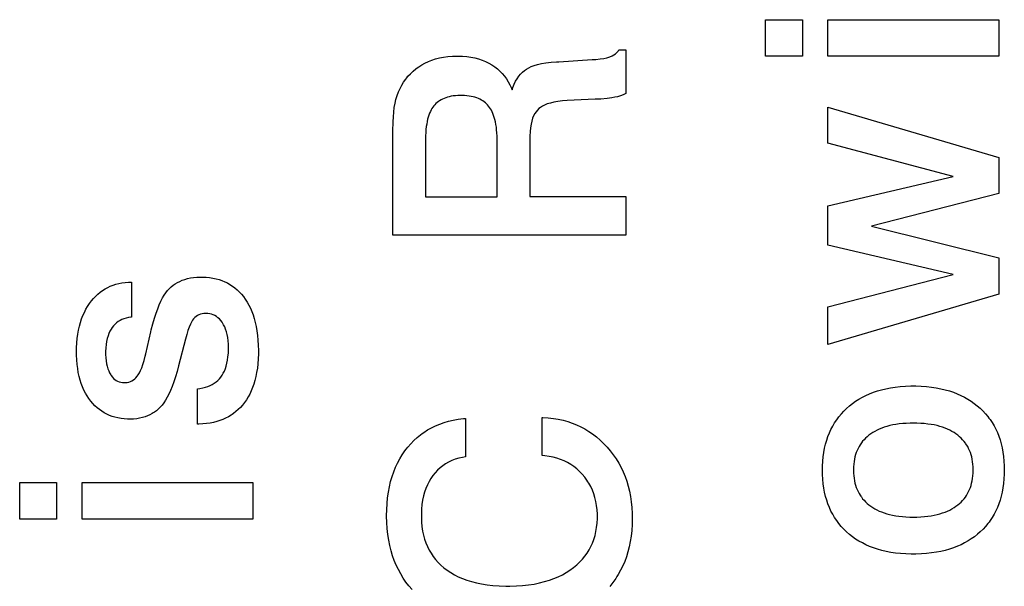
# Paper-space layout '170608_CRESCAD_1' of a CAD drawing. Units: inches. Extents: x 0 to 17, y 0 to 11.
# Drawn here: x 14.8 to 15, y 6.3 to 6.4 of the extents above; entities that cross this region are included whole.
import ezdxf

# ---------------------------------------------------------------- set-up
doc = ezdxf.new("R2010")
doc.units = ezdxf.units.IN
doc.header["$LTSCALE"] = 0.935
doc.header["$MEASUREMENT"] = 0
doc.linetypes.add('HIDDEN', pattern=[0.2, 0.1, -0.1])
doc.layers.add('DEFAULT_2', color=7, linetype='HIDDEN')

psp = doc.layouts.new('170608_CRESCAD_1')

# ---------------------------------------------------------------- linework, layer by layer
at = {"layer": 'DEFAULT_2', "color": 7, "linetype": 'Continuous'}
for p, q in [((14.96158, 6.43417), (14.96158, 6.44042)), ((14.96158, 6.44042), (14.96788, 6.44042)), ((14.96788, 6.44042), (14.96788, 6.43417)), ((14.97227, 6.43417), (14.97227, 6.44042)), ((14.97227, 6.44042), (15.00154, 6.44042)), ((15.00154, 6.44042), (15.00154, 6.43417)), ((14.93559, 6.43441), (14.93588, 6.4346)), ((14.93588, 6.4346), (14.93611, 6.4348)), ((14.93611, 6.4348), (14.9363, 6.43501)), ((14.9363, 6.43501), (14.93645, 6.43525)), ((14.93645, 6.43525), (14.93762, 6.43525)), ((14.93762, 6.43525), (14.93762, 6.42779)), ((14.90265, 6.4327), (14.9032, 6.433)), ((14.9032, 6.433), (14.90378, 6.43326)), ((14.90378, 6.43326), (14.90439, 6.4335)), ((14.90439, 6.4335), (14.90502, 6.4337)), ((14.90502, 6.4337), (14.90569, 6.43387)), ((14.90569, 6.43387), (14.90639, 6.434)), ((14.90639, 6.434), (14.90713, 6.4341)), ((14.90713, 6.4341), (14.90791, 6.43416)), ((14.90791, 6.43416), (14.90873, 6.43419)), ((14.90873, 6.43419), (14.90889, 6.43419)), ((14.90889, 6.43419), (14.90965, 6.43417)), ((14.90965, 6.43417), (14.91038, 6.43411)), ((14.91038, 6.43411), (14.91108, 6.43401)), ((14.91108, 6.43401), (14.91174, 6.43388)), ((14.91174, 6.43388), (14.91237, 6.43371)), ((14.91237, 6.43371), (14.91298, 6.4335)), ((14.91298, 6.4335), (14.91356, 6.43327)), ((14.91356, 6.43327), (14.91412, 6.433)), ((14.91412, 6.433), (14.91465, 6.43269)), ((14.92192, 6.43257), (14.92251, 6.43275)), ((14.92251, 6.43275), (14.92318, 6.4329)), ((14.92318, 6.4329), (14.92394, 6.43303)), ((14.92394, 6.43303), (14.9248, 6.43313)), ((14.9248, 6.43313), (14.92576, 6.43321)), ((14.92576, 6.43321), (14.92612, 6.43323)), ((14.92612, 6.43323), (14.93184, 6.43359)), ((14.93184, 6.43359), (14.9319, 6.43359)), ((14.9319, 6.43359), (14.93248, 6.43363)), ((14.93248, 6.43363), (14.93321, 6.4337)), ((14.93321, 6.4337), (14.93384, 6.4338)), ((14.93384, 6.4338), (14.93439, 6.43392)), ((14.93439, 6.43392), (14.93486, 6.43407)), ((14.93486, 6.43407), (14.93526, 6.43423)), ((14.93526, 6.43423), (14.93559, 6.43441)), ((14.96788, 6.43417), (14.96158, 6.43417)), ((15.00154, 6.43417), (14.97227, 6.43417)), ((14.90029, 6.43073), (14.90071, 6.43118)), ((14.90071, 6.43118), (14.90116, 6.43161)), ((14.90116, 6.43161), (14.90163, 6.43201)), ((14.90163, 6.43201), (14.90188, 6.43219)), ((14.90188, 6.43219), (14.90213, 6.43237)), ((14.90213, 6.43237), (14.90265, 6.4327)), ((14.91465, 6.43269), (14.91515, 6.43236)), ((14.91515, 6.43236), (14.91562, 6.432)), ((14.91562, 6.432), (14.91605, 6.43161)), ((14.91605, 6.43161), (14.91645, 6.43119)), ((14.91645, 6.43119), (14.91683, 6.43075)), ((14.91927, 6.43073), (14.91957, 6.4311)), ((14.91957, 6.4311), (14.91989, 6.43142)), ((14.91989, 6.43142), (14.92024, 6.43171)), ((14.92024, 6.43171), (14.9206, 6.43197)), ((14.9206, 6.43197), (14.92098, 6.43218)), ((14.92098, 6.43218), (14.92142, 6.43239)), ((14.92142, 6.43239), (14.92192, 6.43257)), ((14.89922, 6.4292), (14.89954, 6.42974)), ((14.89954, 6.42974), (14.8999, 6.43024)), ((14.8999, 6.43024), (14.90009, 6.43049)), ((14.90009, 6.43049), (14.90029, 6.43073)), ((14.91683, 6.43075), (14.91717, 6.43028)), ((14.91717, 6.43028), (14.91748, 6.42978)), ((14.91748, 6.42978), (14.91777, 6.42925)), ((14.91825, 6.42882), (14.91848, 6.42937)), ((14.91848, 6.42937), (14.91872, 6.42987)), ((14.91872, 6.42987), (14.91898, 6.43032)), ((14.91898, 6.43032), (14.91927, 6.43073)), ((14.89843, 6.42744), (14.89866, 6.42806)), ((14.89866, 6.42806), (14.89892, 6.42864)), ((14.89892, 6.42864), (14.89922, 6.4292)), ((14.91777, 6.42925), (14.91802, 6.42869)), ((14.91802, 6.42869), (14.91812, 6.42844)), ((14.91812, 6.42844), (14.91825, 6.42882)), ((14.93762, 6.42779), (14.93719, 6.42758)), ((14.89794, 6.42537), (14.89807, 6.4261)), ((14.89807, 6.4261), (14.89823, 6.42678)), ((14.89823, 6.42678), (14.89843, 6.42744)), ((14.90508, 6.42605), (14.90489, 6.42586)), ((14.90528, 6.42623), (14.90508, 6.42605)), ((14.90549, 6.42639), (14.90528, 6.42623)), ((14.90571, 6.42655), (14.90549, 6.42639)), ((14.90595, 6.42669), (14.90571, 6.42655)), ((14.9062, 6.42682), (14.90595, 6.42669)), ((14.90647, 6.42694), (14.9062, 6.42682)), ((14.90675, 6.42705), (14.90647, 6.42694)), ((14.90705, 6.42715), (14.90675, 6.42705)), ((14.90736, 6.42723), (14.90705, 6.42715)), ((14.9077, 6.4273), (14.90736, 6.42723)), ((14.90805, 6.42736), (14.9077, 6.4273)), ((14.90842, 6.4274), (14.90805, 6.42736)), ((14.90882, 6.42743), (14.90842, 6.4274)), ((14.90924, 6.42744), (14.90882, 6.42743)), ((14.90936, 6.42744), (14.90924, 6.42744)), ((14.90956, 6.42744), (14.90936, 6.42744)), ((14.90998, 6.42742), (14.90956, 6.42744)), ((14.91038, 6.42739), (14.90998, 6.42742)), ((14.91076, 6.42735), (14.91038, 6.42739)), ((14.91111, 6.42729), (14.91076, 6.42735)), ((14.91145, 6.42722), (14.91111, 6.42729)), ((14.91177, 6.42713), (14.91145, 6.42722)), ((14.91207, 6.42703), (14.91177, 6.42713)), ((14.91235, 6.42692), (14.91207, 6.42703)), ((14.91262, 6.4268), (14.91235, 6.42692)), ((14.91287, 6.42667), (14.91262, 6.4268)), ((14.91311, 6.42652), (14.91287, 6.42667)), ((14.91334, 6.42637), (14.91311, 6.42652)), ((14.91355, 6.4262), (14.91334, 6.42637)), ((14.91375, 6.42602), (14.91355, 6.4262)), ((14.91394, 6.42583), (14.91375, 6.42602)), ((14.92416, 6.42599), (14.92371, 6.42581)), ((14.92469, 6.42615), (14.92416, 6.42599)), ((14.9253, 6.42629), (14.92469, 6.42615)), ((14.92599, 6.42641), (14.9253, 6.42629)), ((14.92677, 6.42651), (14.92599, 6.42641)), ((14.92758, 6.42657), (14.92677, 6.42651)), ((14.93236, 6.42679), (14.92758, 6.42657)), ((14.93334, 6.42684), (14.93236, 6.42679)), ((14.93442, 6.42693), (14.93334, 6.42684)), ((14.9352, 6.42703), (14.93442, 6.42693)), ((14.93576, 6.42713), (14.9352, 6.42703)), ((14.93619, 6.42723), (14.93576, 6.42713)), ((14.93672, 6.4274), (14.93619, 6.42723)), ((14.93719, 6.42758), (14.93672, 6.4274)), ((14.89778, 6.4238), (14.89784, 6.42461)), ((14.89784, 6.42461), (14.89794, 6.42537)), ((14.90399, 6.4244), (14.90387, 6.42408)), ((14.90412, 6.42469), (14.90399, 6.4244)), ((14.90426, 6.42496), (14.90412, 6.42469)), ((14.9044, 6.42521), (14.90426, 6.42496)), ((14.90456, 6.42544), (14.9044, 6.42521)), ((14.90472, 6.42566), (14.90456, 6.42544)), ((14.90489, 6.42586), (14.90472, 6.42566)), ((14.91411, 6.42562), (14.91394, 6.42583)), ((14.91428, 6.42541), (14.91411, 6.42562)), ((14.91443, 6.42517), (14.91428, 6.42541)), ((14.91458, 6.42492), (14.91443, 6.42517)), ((14.91471, 6.42464), (14.91458, 6.42492)), ((14.91484, 6.42435), (14.91471, 6.42464)), ((14.91497, 6.42403), (14.91484, 6.42435)), ((14.92202, 6.42434), (14.92182, 6.42397)), ((14.92223, 6.42467), (14.92202, 6.42434)), ((14.92246, 6.42495), (14.92223, 6.42467)), ((14.9227, 6.42519), (14.92246, 6.42495)), ((14.92298, 6.42541), (14.9227, 6.42519)), ((14.92332, 6.42562), (14.92298, 6.42541)), ((14.92371, 6.42581), (14.92332, 6.42562)), ((14.97227, 6.41927), (14.97227, 6.42544)), ((14.97227, 6.42544), (15.00154, 6.41682)), ((14.89773, 6.42256), (14.89775, 6.42287)), ((14.89775, 6.42295), (14.89778, 6.4238)), ((14.89775, 6.42287), (14.89775, 6.42295)), ((14.90357, 6.42298), (14.90349, 6.42256)), ((14.90366, 6.42338), (14.90357, 6.42298)), ((14.90376, 6.42374), (14.90366, 6.42338)), ((14.90387, 6.42408), (14.90376, 6.42374)), ((14.91508, 6.42368), (14.91497, 6.42403)), ((14.91518, 6.42332), (14.91508, 6.42368)), ((14.91527, 6.42292), (14.91518, 6.42332)), ((14.91536, 6.42249), (14.91527, 6.42292)), ((14.9215, 6.42306), (14.92138, 6.42253)), ((14.92165, 6.42354), (14.9215, 6.42306)), ((14.92182, 6.42397), (14.92165, 6.42354)), ((14.89767, 6.42078), (14.89769, 6.42176)), ((14.89769, 6.42176), (14.89773, 6.42252)), ((14.89773, 6.42252), (14.89773, 6.42256)), ((14.90332, 6.4211), (14.90329, 6.42055)), ((14.90336, 6.42162), (14.90332, 6.4211)), ((14.90342, 6.42211), (14.90336, 6.42162)), ((14.90349, 6.42256), (14.90342, 6.42211)), ((14.91543, 6.42204), (14.91536, 6.42249)), ((14.91548, 6.42155), (14.91543, 6.42204)), ((14.91553, 6.42102), (14.91548, 6.42155)), ((14.91556, 6.42047), (14.91553, 6.42102)), ((14.92122, 6.42125), (14.92119, 6.42049)), ((14.92128, 6.42192), (14.92122, 6.42125)), ((14.92138, 6.42253), (14.92128, 6.42192)), ((14.89767, 6.40352), (14.89767, 6.42078)), ((14.90329, 6.42055), (14.90328, 6.41995)), ((14.90328, 6.41995), (14.90328, 6.41007)), ((14.91557, 6.41987), (14.91556, 6.42047)), ((14.91557, 6.41007), (14.91557, 6.41987)), ((14.92119, 6.42049), (14.92118, 6.42021)), ((14.92118, 6.42021), (14.92118, 6.41012)), ((14.9937, 6.41358), (14.97227, 6.41927)), ((15.00154, 6.41682), (15.00154, 6.41065)), ((14.97227, 6.40853), (14.9937, 6.41358)), ((14.90328, 6.41007), (14.91557, 6.41007)), ((14.92118, 6.41012), (14.93762, 6.41012)), ((14.93762, 6.41012), (14.93762, 6.40352)), ((15.00154, 6.41065), (14.97971, 6.40509)), ((14.97227, 6.40179), (14.97227, 6.40853)), ((14.97971, 6.40509), (15.00154, 6.39962)), ((14.93762, 6.40352), (14.89767, 6.40352)), ((14.9937, 6.39679), (14.97227, 6.40179)), ((15.00154, 6.39962), (15.00154, 6.39339)), ((14.86076, 6.39541), (14.86116, 6.39561)), ((14.86116, 6.39561), (14.86159, 6.39579)), ((14.86159, 6.39579), (14.86203, 6.39595)), ((14.86203, 6.39595), (14.86251, 6.39608)), ((14.86251, 6.39608), (14.86301, 6.39619)), ((14.86301, 6.39619), (14.86355, 6.39627)), ((14.86355, 6.39627), (14.86412, 6.39632)), ((14.86412, 6.39632), (14.86472, 6.39634)), ((14.86472, 6.39634), (14.86486, 6.39634)), ((14.86486, 6.39634), (14.86508, 6.39634)), ((14.86508, 6.39634), (14.8657, 6.39631)), ((14.8657, 6.39631), (14.86629, 6.39625)), ((14.86629, 6.39625), (14.86685, 6.39617)), ((14.86685, 6.39617), (14.86739, 6.39606)), ((14.86739, 6.39606), (14.8679, 6.39592)), ((14.8679, 6.39592), (14.8684, 6.39575)), ((14.8684, 6.39575), (14.86887, 6.39555)), ((14.97227, 6.39122), (14.9937, 6.39679)), ((14.84755, 6.39376), (14.84796, 6.39406)), ((14.84796, 6.39406), (14.84838, 6.39433)), ((14.84838, 6.39433), (14.8486, 6.39445)), ((14.8486, 6.39445), (14.84882, 6.39457)), ((14.84882, 6.39457), (14.84927, 6.39479)), ((14.84927, 6.39479), (14.84974, 6.39497)), ((14.84974, 6.39497), (14.85023, 6.39513)), ((14.85023, 6.39513), (14.85073, 6.39526)), ((14.85073, 6.39526), (14.85125, 6.39537)), ((14.85125, 6.39537), (14.8518, 6.39544)), ((14.8518, 6.39544), (14.85236, 6.39548)), ((14.85236, 6.39548), (14.85291, 6.3955)), ((14.85291, 6.3955), (14.85291, 6.38947)), ((14.85881, 6.39366), (14.85909, 6.39403)), ((14.85909, 6.39403), (14.85938, 6.39435)), ((14.85938, 6.39435), (14.85969, 6.39465)), ((14.85969, 6.39465), (14.86003, 6.39493)), ((14.86003, 6.39493), (14.86039, 6.39518)), ((14.86039, 6.39518), (14.86076, 6.39541)), ((14.86887, 6.39555), (14.86933, 6.39533)), ((14.86933, 6.39533), (14.86977, 6.39508)), ((14.86977, 6.39508), (14.87019, 6.39481)), ((14.87019, 6.39481), (14.8706, 6.39451)), ((14.8706, 6.39451), (14.87099, 6.39417)), ((14.87099, 6.39417), (14.87137, 6.39381)), ((14.84571, 6.3918), (14.84605, 6.39225)), ((14.84605, 6.39225), (14.8464, 6.39268)), ((14.8464, 6.39268), (14.84677, 6.39307)), ((14.84677, 6.39307), (14.84715, 6.39343)), ((14.84715, 6.39343), (14.84755, 6.39376)), ((14.85795, 6.39222), (14.85824, 6.39276)), ((14.85824, 6.39276), (14.85852, 6.39324)), ((14.85852, 6.39324), (14.85881, 6.39366)), ((14.87137, 6.39381), (14.87173, 6.39342)), ((14.87173, 6.39342), (14.87208, 6.393)), ((14.87208, 6.393), (14.87241, 6.39255)), ((14.87241, 6.39255), (14.87272, 6.39206)), ((15.00154, 6.39339), (14.97227, 6.3848)), ((14.84483, 6.3903), (14.8451, 6.39082)), ((14.8451, 6.39082), (14.84539, 6.39132)), ((14.84539, 6.39132), (14.84571, 6.3918)), ((14.85711, 6.39016), (14.85739, 6.39092)), ((14.85739, 6.39092), (14.85767, 6.39161)), ((14.85767, 6.39161), (14.85795, 6.39222)), ((14.87272, 6.39206), (14.873, 6.39156)), ((14.873, 6.39156), (14.87327, 6.39102)), ((14.87327, 6.39102), (14.87351, 6.39045)), ((14.97227, 6.3848), (14.97227, 6.39122)), ((14.84416, 6.38857), (14.84436, 6.38917)), ((14.84436, 6.38917), (14.84458, 6.38975)), ((14.84458, 6.38975), (14.84483, 6.3903)), ((14.85094, 6.38891), (14.85063, 6.38873)), ((14.85126, 6.38907), (14.85094, 6.38891)), ((14.85161, 6.38921), (14.85126, 6.38907)), ((14.85198, 6.38931), (14.85161, 6.38921)), ((14.85237, 6.3894), (14.85198, 6.38931)), ((14.8528, 6.38946), (14.85237, 6.3894)), ((14.85291, 6.38947), (14.8528, 6.38946)), ((14.85656, 6.38836), (14.85683, 6.38931)), ((14.85683, 6.38931), (14.85711, 6.39016)), ((14.86337, 6.38894), (14.86318, 6.38864)), ((14.86354, 6.38918), (14.86337, 6.38894)), ((14.86375, 6.3894), (14.86354, 6.38918)), ((14.86396, 6.38958), (14.86375, 6.3894)), ((14.86419, 6.38974), (14.86396, 6.38958)), ((14.86444, 6.38987), (14.86419, 6.38974)), ((14.8647, 6.38997), (14.86444, 6.38987)), ((14.86499, 6.39005), (14.8647, 6.38997)), ((14.86529, 6.3901), (14.86499, 6.39005)), ((14.86562, 6.39012), (14.86529, 6.3901)), ((14.86564, 6.39012), (14.86562, 6.39012)), ((14.86599, 6.3901), (14.86564, 6.39012)), ((14.86632, 6.39005), (14.86599, 6.3901)), ((14.86663, 6.38998), (14.86632, 6.39005)), ((14.86692, 6.38988), (14.86663, 6.38998)), ((14.86706, 6.38981), (14.86692, 6.38988)), ((14.8672, 6.38974), (14.86706, 6.38981)), ((14.86747, 6.38958), (14.8672, 6.38974)), ((14.86772, 6.38939), (14.86747, 6.38958)), ((14.86797, 6.38917), (14.86772, 6.38939)), ((14.8682, 6.38891), (14.86797, 6.38917)), ((14.86842, 6.38861), (14.8682, 6.38891)), ((14.87351, 6.39045), (14.87374, 6.38986)), ((14.87374, 6.38986), (14.87394, 6.38923)), ((14.87394, 6.38923), (14.87412, 6.38856)), ((14.84371, 6.38657), (14.84383, 6.38727)), ((14.84383, 6.38727), (14.84399, 6.38793)), ((14.84399, 6.38793), (14.84416, 6.38857)), ((14.8494, 6.38741), (14.84921, 6.38706)), ((14.84961, 6.38773), (14.8494, 6.38741)), ((14.84984, 6.38802), (14.84961, 6.38773)), ((14.85009, 6.38828), (14.84984, 6.38802)), ((14.85035, 6.38852), (14.85009, 6.38828)), ((14.85063, 6.38873), (14.85035, 6.38852)), ((14.8562, 6.38694), (14.85629, 6.38732)), ((14.85629, 6.38732), (14.85656, 6.38836)), ((14.86258, 6.38722), (14.86236, 6.38652)), ((14.86279, 6.38779), (14.86258, 6.38722)), ((14.86299, 6.38826), (14.86279, 6.38779)), ((14.86318, 6.38864), (14.86299, 6.38826)), ((14.86848, 6.38853), (14.86842, 6.38861)), ((14.86868, 6.38818), (14.86848, 6.38853)), ((14.86887, 6.38781), (14.86868, 6.38818)), ((14.86903, 6.3874), (14.86887, 6.38781)), ((14.86918, 6.38696), (14.86903, 6.3874)), ((14.87412, 6.38856), (14.87427, 6.38786)), ((14.87427, 6.38786), (14.8744, 6.38712)), ((14.84354, 6.38506), (14.84361, 6.38583)), ((14.84361, 6.38583), (14.84371, 6.38657)), ((14.84875, 6.38581), (14.84864, 6.38532)), ((14.84888, 6.38626), (14.84875, 6.38581)), ((14.84903, 6.38668), (14.84888, 6.38626)), ((14.84921, 6.38706), (14.84903, 6.38668)), ((14.85536, 6.38321), (14.8562, 6.38694)), ((14.86213, 6.38569), (14.86098, 6.38115)), ((14.86236, 6.38652), (14.86213, 6.38569)), ((14.8693, 6.38649), (14.86918, 6.38696)), ((14.86939, 6.38598), (14.8693, 6.38649)), ((14.86946, 6.38543), (14.86939, 6.38598)), ((14.8744, 6.38712), (14.87451, 6.38635)), ((14.87451, 6.38635), (14.87458, 6.38553)), ((14.87458, 6.38553), (14.87463, 6.38466)), ((14.84348, 6.38348), (14.8435, 6.38425)), ((14.8435, 6.38425), (14.84354, 6.38506)), ((14.8485, 6.38422), (14.84847, 6.3836)), ((14.84856, 6.38479), (14.8485, 6.38422)), ((14.84864, 6.38532), (14.84856, 6.38479)), ((14.86951, 6.38483), (14.86946, 6.38543)), ((14.8695, 6.38331), (14.86952, 6.38399)), ((14.86952, 6.38421), (14.86951, 6.38483)), ((14.86952, 6.38399), (14.86952, 6.38421)), ((14.87463, 6.38466), (14.87465, 6.38375)), ((14.84349, 6.38296), (14.84348, 6.38348)), ((14.84352, 6.38216), (14.84349, 6.38296)), ((14.84359, 6.38139), (14.84352, 6.38216)), ((14.84847, 6.3836), (14.84847, 6.38327)), ((14.84847, 6.38327), (14.84847, 6.38311)), ((14.84847, 6.38311), (14.84849, 6.38253)), ((14.84849, 6.38253), (14.84854, 6.382)), ((14.85506, 6.38203), (14.85526, 6.38281)), ((14.85526, 6.38281), (14.85536, 6.38321)), ((14.86926, 6.38159), (14.86936, 6.38212)), ((14.86936, 6.38212), (14.86944, 6.38269)), ((14.86944, 6.38269), (14.8695, 6.38331)), ((14.87462, 6.38233), (14.87456, 6.38151)), ((14.87465, 6.38319), (14.87462, 6.38233)), ((14.87465, 6.38375), (14.87465, 6.38365)), ((14.87465, 6.38365), (14.87465, 6.38319)), ((14.84368, 6.38067), (14.84359, 6.38139)), ((14.84379, 6.37998), (14.84368, 6.38067)), ((14.84854, 6.382), (14.84862, 6.38151)), ((14.84862, 6.38151), (14.84872, 6.38106)), ((14.84872, 6.38106), (14.84884, 6.38065)), ((14.84884, 6.38065), (14.84899, 6.38027)), ((14.85446, 6.38033), (14.85466, 6.38081)), ((14.85466, 6.38081), (14.85486, 6.38137)), ((14.85486, 6.38137), (14.85506, 6.38203)), ((14.86098, 6.38115), (14.86072, 6.38016)), ((14.86882, 6.38025), (14.86899, 6.38066)), ((14.86899, 6.38066), (14.86914, 6.38111)), ((14.86914, 6.38111), (14.86926, 6.38159)), ((14.87447, 6.38074), (14.87435, 6.38)), ((14.87456, 6.38151), (14.87447, 6.38074)), ((14.84394, 6.37932), (14.84379, 6.37998)), ((14.84411, 6.37869), (14.84394, 6.37932)), ((14.84899, 6.38027), (14.84915, 6.37993)), ((14.84915, 6.37993), (14.84934, 6.37961)), ((14.84934, 6.37961), (14.84942, 6.37949)), ((14.84942, 6.37949), (14.84962, 6.37922)), ((14.84962, 6.37922), (14.84983, 6.37899)), ((14.84983, 6.37899), (14.85005, 6.3788)), ((14.85005, 6.3788), (14.85029, 6.37864)), ((14.85322, 6.37872), (14.85345, 6.3789)), ((14.85345, 6.3789), (14.85367, 6.37911)), ((14.85367, 6.37911), (14.85388, 6.37935)), ((14.85388, 6.37935), (14.85407, 6.37962)), ((14.85407, 6.37962), (14.85426, 6.37994)), ((14.85426, 6.37994), (14.85446, 6.38033)), ((14.86045, 6.37923), (14.86018, 6.37839)), ((14.86072, 6.38016), (14.86045, 6.37923)), ((14.86769, 6.37864), (14.86783, 6.37877)), ((14.86783, 6.37877), (14.86796, 6.37891)), ((14.86796, 6.37891), (14.86821, 6.37921)), ((14.86821, 6.37921), (14.86843, 6.37953)), ((14.86843, 6.37953), (14.86864, 6.37987)), ((14.86864, 6.37987), (14.86882, 6.38025)), ((14.87421, 6.3793), (14.87405, 6.37864)), ((14.87435, 6.38), (14.87421, 6.3793)), ((14.8443, 6.3781), (14.84411, 6.37869)), ((14.84451, 6.37753), (14.8443, 6.3781)), ((14.84475, 6.37699), (14.84451, 6.37753)), ((14.85029, 6.37864), (14.85053, 6.3785)), ((14.85053, 6.3785), (14.85079, 6.3784)), ((14.85079, 6.3784), (14.85106, 6.37833)), ((14.85106, 6.37833), (14.85134, 6.37828)), ((14.85134, 6.37828), (14.85165, 6.37826)), ((14.85165, 6.37826), (14.85183, 6.37827)), ((14.85183, 6.37827), (14.85214, 6.3783)), ((14.85214, 6.3783), (14.85243, 6.37836)), ((14.85243, 6.37836), (14.85271, 6.37846)), ((14.85271, 6.37846), (14.85297, 6.37857)), ((14.85297, 6.37857), (14.85322, 6.37872)), ((14.85989, 6.37762), (14.85961, 6.37693)), ((14.86018, 6.37839), (14.85989, 6.37762)), ((14.86421, 6.37722), (14.86461, 6.37727)), ((14.86421, 6.37117), (14.86421, 6.37722)), ((14.86461, 6.37727), (14.8651, 6.37736)), ((14.8651, 6.37736), (14.86556, 6.37748)), ((14.86556, 6.37748), (14.86598, 6.37762)), ((14.86598, 6.37762), (14.86637, 6.37778)), ((14.86637, 6.37778), (14.86674, 6.37796)), ((14.86674, 6.37796), (14.86708, 6.37816)), ((14.86708, 6.37816), (14.8674, 6.37839)), ((14.8674, 6.37839), (14.86769, 6.37864)), ((14.87365, 6.37741), (14.87342, 6.37685)), ((14.87386, 6.37801), (14.87365, 6.37741)), ((14.87405, 6.37864), (14.87386, 6.37801)), ((14.98074, 6.37684), (14.98146, 6.37704)), ((14.98146, 6.37704), (14.98221, 6.37722)), ((14.98221, 6.37722), (14.98299, 6.37737)), ((14.98299, 6.37737), (14.9838, 6.3775)), ((14.9838, 6.3775), (14.98465, 6.37759)), ((14.98465, 6.37759), (14.98554, 6.37765)), ((14.98554, 6.37765), (14.98646, 6.37769)), ((14.98646, 6.37769), (14.98692, 6.37769)), ((14.98692, 6.37769), (14.98733, 6.37769)), ((14.98733, 6.37769), (14.98826, 6.37766)), ((14.98826, 6.37766), (14.98915, 6.37759)), ((14.98915, 6.37759), (14.99, 6.3775)), ((14.99, 6.3775), (14.99082, 6.37738)), ((14.99082, 6.37738), (14.9916, 6.37723)), ((14.9916, 6.37723), (14.99235, 6.37705)), ((14.99235, 6.37705), (14.99307, 6.37685)), ((14.84501, 6.37648), (14.84475, 6.37699)), ((14.8453, 6.376), (14.84501, 6.37648)), ((14.84561, 6.37553), (14.8453, 6.376)), ((14.84594, 6.37509), (14.84561, 6.37553)), ((14.85902, 6.37575), (14.85873, 6.37526)), ((14.85932, 6.37631), (14.85902, 6.37575)), ((14.85961, 6.37693), (14.85932, 6.37631)), ((14.87289, 6.37581), (14.87259, 6.37532)), ((14.87316, 6.37631), (14.87289, 6.37581)), ((14.87342, 6.37685), (14.87316, 6.37631)), ((14.97701, 6.37507), (14.97757, 6.37543)), ((14.97757, 6.37543), (14.97816, 6.37576)), ((14.97816, 6.37576), (14.97876, 6.37607)), ((14.97876, 6.37607), (14.9794, 6.37635)), ((14.9794, 6.37635), (14.98005, 6.37661)), ((14.98005, 6.37661), (14.98074, 6.37684)), ((14.99307, 6.37685), (14.99376, 6.37662)), ((14.99376, 6.37662), (14.99442, 6.37636)), ((14.99442, 6.37636), (14.99506, 6.37608)), ((14.99506, 6.37608), (14.99566, 6.37578)), ((14.99566, 6.37578), (14.99625, 6.37545)), ((14.99625, 6.37545), (14.99681, 6.37509)), ((14.84628, 6.37468), (14.84594, 6.37509)), ((14.84664, 6.3743), (14.84628, 6.37468)), ((14.84702, 6.37396), (14.84664, 6.3743)), ((14.84741, 6.37364), (14.84702, 6.37396)), ((14.85751, 6.37376), (14.85717, 6.37346)), ((14.85783, 6.37408), (14.85751, 6.37376)), ((14.85813, 6.37442), (14.85783, 6.37408)), ((14.85843, 6.37481), (14.85813, 6.37442)), ((14.85873, 6.37526), (14.85843, 6.37481)), ((14.87157, 6.37403), (14.87119, 6.37365)), ((14.87193, 6.37443), (14.87157, 6.37403)), ((14.87227, 6.37487), (14.87193, 6.37443)), ((14.87259, 6.37532), (14.87227, 6.37487)), ((14.975, 6.37338), (14.97547, 6.37384)), ((14.97547, 6.37384), (14.97596, 6.37428)), ((14.97596, 6.37428), (14.97648, 6.37469)), ((14.97648, 6.37469), (14.97701, 6.37507)), ((14.99681, 6.37509), (14.99734, 6.37471)), ((14.99734, 6.37471), (14.99786, 6.3743)), ((14.99786, 6.3743), (14.99835, 6.37387)), ((14.99835, 6.37387), (14.99882, 6.37341)), ((14.84781, 6.37335), (14.84741, 6.37364)), ((14.84823, 6.37309), (14.84781, 6.37335)), ((14.84867, 6.37286), (14.84823, 6.37309)), ((14.84912, 6.37266), (14.84867, 6.37286)), ((14.84959, 6.37248), (14.84912, 6.37266)), ((14.85007, 6.37233), (14.84959, 6.37248)), ((14.85058, 6.37221), (14.85007, 6.37233)), ((14.85111, 6.37211), (14.85058, 6.37221)), ((14.85165, 6.37205), (14.85111, 6.37211)), ((14.85223, 6.37202), (14.85165, 6.37205)), ((14.8526, 6.37201), (14.85223, 6.37202)), ((14.85271, 6.37201), (14.8526, 6.37201)), ((14.85327, 6.37203), (14.85271, 6.37201)), ((14.85379, 6.37208), (14.85327, 6.37203)), ((14.85429, 6.37216), (14.85379, 6.37208)), ((14.85477, 6.37227), (14.85429, 6.37216)), ((14.85522, 6.3724), (14.85477, 6.37227)), ((14.85565, 6.37256), (14.85522, 6.3724)), ((14.85606, 6.37275), (14.85565, 6.37256)), ((14.85645, 6.37296), (14.85606, 6.37275)), ((14.85663, 6.37308), (14.85645, 6.37296)), ((14.85682, 6.3732), (14.85663, 6.37308)), ((14.85717, 6.37346), (14.85682, 6.3732)), ((14.86904, 6.37217), (14.86855, 6.37195)), ((14.86951, 6.37241), (14.86904, 6.37217)), ((14.86996, 6.37268), (14.86951, 6.37241)), ((14.87017, 6.37283), (14.86996, 6.37268)), ((14.87039, 6.37298), (14.87017, 6.37283)), ((14.8708, 6.3733), (14.87039, 6.37298)), ((14.87119, 6.37365), (14.8708, 6.3733)), ((14.90806, 6.37183), (14.90891, 6.37199)), ((14.90891, 6.37199), (14.9098, 6.3721)), ((14.9098, 6.3721), (14.91017, 6.37214)), ((14.91017, 6.37214), (14.91017, 6.36557)), ((14.9233, 6.36578), (14.9233, 6.3723)), ((14.9233, 6.3723), (14.92341, 6.3723)), ((14.92341, 6.3723), (14.92432, 6.37224)), ((14.92432, 6.37224), (14.9252, 6.37214)), ((14.9252, 6.37214), (14.92604, 6.372)), ((14.92604, 6.372), (14.92686, 6.37182)), ((14.97377, 6.3719), (14.97415, 6.37242)), ((14.97415, 6.37242), (14.97456, 6.37291)), ((14.97456, 6.37291), (14.975, 6.37338)), ((14.99882, 6.37341), (14.99926, 6.37294)), ((14.99926, 6.37294), (14.99967, 6.37245)), ((14.99967, 6.37245), (14.99986, 6.3722)), ((14.99986, 6.3722), (15.00005, 6.37194)), ((14.86447, 6.37117), (14.86421, 6.37117)), ((14.86514, 6.3712), (14.86447, 6.37117)), ((14.86577, 6.37125), (14.86514, 6.3712)), ((14.86638, 6.37134), (14.86577, 6.37125)), ((14.86696, 6.37145), (14.86638, 6.37134)), ((14.86751, 6.37159), (14.86696, 6.37145)), ((14.86804, 6.37176), (14.86751, 6.37159)), ((14.86855, 6.37195), (14.86804, 6.37176)), ((14.90366, 6.37016), (14.90432, 6.37052)), ((14.90432, 6.37052), (14.90501, 6.37086)), ((14.90501, 6.37086), (14.90572, 6.37116)), ((14.90572, 6.37116), (14.90647, 6.37142)), ((14.90647, 6.37142), (14.90725, 6.37164)), ((14.90725, 6.37164), (14.90806, 6.37183)), ((14.92686, 6.37182), (14.92766, 6.3716)), ((14.92766, 6.3716), (14.92842, 6.37134)), ((14.92842, 6.37134), (14.92917, 6.37104)), ((14.92917, 6.37104), (14.92989, 6.37071)), ((14.92989, 6.37071), (14.93025, 6.37053)), ((14.93025, 6.37053), (14.9306, 6.37033)), ((14.9306, 6.37033), (14.93128, 6.36992)), ((14.97278, 6.37025), (14.97308, 6.37082)), ((14.97308, 6.37082), (14.97341, 6.37137)), ((14.97341, 6.37137), (14.97377, 6.3719)), ((14.98107, 6.3703), (14.98068, 6.37012)), ((14.98149, 6.37047), (14.98107, 6.3703)), ((14.98192, 6.37063), (14.98149, 6.37047)), ((14.98238, 6.37077), (14.98192, 6.37063)), ((14.98287, 6.3709), (14.98238, 6.37077)), ((14.98338, 6.37101), (14.98287, 6.3709)), ((14.98391, 6.37111), (14.98338, 6.37101)), ((14.98448, 6.37119), (14.98391, 6.37111)), ((14.98507, 6.37125), (14.98448, 6.37119)), ((14.98569, 6.37129), (14.98507, 6.37125)), ((14.98635, 6.37132), (14.98569, 6.37129)), ((14.98692, 6.37133), (14.98635, 6.37132)), ((14.9875, 6.37132), (14.98692, 6.37133)), ((14.98816, 6.37129), (14.9875, 6.37132)), ((14.98878, 6.37125), (14.98816, 6.37129)), ((14.98937, 6.37118), (14.98878, 6.37125)), ((14.98993, 6.3711), (14.98937, 6.37118)), ((14.99047, 6.37101), (14.98993, 6.3711)), ((14.99097, 6.3709), (14.99047, 6.37101)), ((14.99145, 6.37077), (14.99097, 6.3709)), ((14.99191, 6.37063), (14.99145, 6.37077)), ((14.99234, 6.37047), (14.99191, 6.37063)), ((14.99275, 6.3703), (14.99234, 6.37047)), ((14.99315, 6.37012), (14.99275, 6.3703)), ((15.00005, 6.37194), (15.0004, 6.37142)), ((15.0004, 6.37142), (15.00073, 6.37087)), ((15.00073, 6.37087), (15.00103, 6.3703)), ((15.00103, 6.3703), (15.0013, 6.3697)), ((14.90129, 6.36833), (14.90184, 6.36884)), ((14.90184, 6.36884), (14.90242, 6.36931)), ((14.90242, 6.36931), (14.90272, 6.36954)), ((14.90272, 6.36954), (14.90303, 6.36975)), ((14.90303, 6.36975), (14.90366, 6.37016)), ((14.93128, 6.36992), (14.93194, 6.36947)), ((14.93194, 6.36947), (14.93258, 6.36898)), ((14.93258, 6.36898), (14.93321, 6.36844)), ((14.97205, 6.3684), (14.97227, 6.36904)), ((14.97227, 6.36904), (14.97251, 6.36965)), ((14.97251, 6.36965), (14.97278, 6.37025)), ((14.97872, 6.36876), (14.97846, 6.36849)), ((14.97899, 6.36901), (14.97872, 6.36876)), ((14.97929, 6.36926), (14.97899, 6.36901)), ((14.97961, 6.36949), (14.97929, 6.36926)), ((14.97995, 6.36972), (14.97961, 6.36949)), ((14.9803, 6.36992), (14.97995, 6.36972)), ((14.98068, 6.37012), (14.9803, 6.36992)), ((14.99352, 6.36992), (14.99315, 6.37012)), ((14.99387, 6.36971), (14.99352, 6.36992)), ((14.9942, 6.36949), (14.99387, 6.36971)), ((14.99452, 6.36926), (14.9942, 6.36949)), ((14.99481, 6.36901), (14.99452, 6.36926)), ((14.99509, 6.36876), (14.99481, 6.36901)), ((14.99535, 6.36849), (14.99509, 6.36876)), ((15.0013, 6.3697), (15.00154, 6.36909)), ((15.00154, 6.36909), (15.00176, 6.36845)), ((14.9, 6.36687), (14.90025, 6.36719)), ((14.90025, 6.36719), (14.90076, 6.36778)), ((14.90076, 6.36778), (14.90129, 6.36833)), ((14.93321, 6.36844), (14.93382, 6.36786)), ((14.93382, 6.36786), (14.93441, 6.36724)), ((14.93441, 6.36724), (14.93496, 6.36658)), ((14.97156, 6.36632), (14.97169, 6.36704)), ((14.97169, 6.36704), (14.97186, 6.36773)), ((14.97186, 6.36773), (14.97205, 6.3684)), ((14.97742, 6.36699), (14.97726, 6.36665)), ((14.97759, 6.36732), (14.97742, 6.36699)), ((14.97778, 6.36763), (14.97759, 6.36732)), ((14.97788, 6.36778), (14.97778, 6.36763)), ((14.97799, 6.36793), (14.97788, 6.36778)), ((14.97821, 6.36822), (14.97799, 6.36793)), ((14.97846, 6.36849), (14.97821, 6.36822)), ((14.99559, 6.36821), (14.99535, 6.36849)), ((14.99581, 6.36792), (14.99559, 6.36821)), ((14.99592, 6.36777), (14.99581, 6.36792)), ((14.99602, 6.36762), (14.99592, 6.36777)), ((14.99621, 6.36731), (14.99602, 6.36762)), ((14.99638, 6.36698), (14.99621, 6.36731)), ((14.99653, 6.36664), (14.99638, 6.36698)), ((15.00176, 6.36845), (15.00195, 6.36778)), ((15.00195, 6.36778), (15.00212, 6.36709)), ((15.00212, 6.36709), (15.00225, 6.36637)), ((14.89889, 6.36521), (14.89931, 6.3659)), ((14.89931, 6.3659), (14.89976, 6.36656)), ((14.89976, 6.36656), (14.9, 6.36687)), ((14.90898, 6.36532), (14.90837, 6.36513)), ((14.90963, 6.36547), (14.90898, 6.36532)), ((14.91017, 6.36557), (14.90963, 6.36547)), ((14.92373, 6.36574), (14.9233, 6.36578)), ((14.92446, 6.36564), (14.92373, 6.36574)), ((14.92515, 6.36551), (14.92446, 6.36564)), ((14.92582, 6.36533), (14.92515, 6.36551)), ((14.92645, 6.36512), (14.92582, 6.36533)), ((14.93496, 6.36658), (14.93548, 6.36591)), ((14.93548, 6.36591), (14.93596, 6.36521)), ((14.97138, 6.36479), (14.97145, 6.36557)), ((14.97145, 6.36557), (14.97156, 6.36632)), ((14.9769, 6.36556), (14.97681, 6.36516)), ((14.977, 6.36594), (14.9769, 6.36556)), ((14.97712, 6.3663), (14.977, 6.36594)), ((14.97726, 6.36665), (14.97712, 6.3663)), ((14.99667, 6.36629), (14.99653, 6.36664)), ((14.99679, 6.36592), (14.99667, 6.36629)), ((14.9969, 6.36554), (14.99679, 6.36592)), ((14.99698, 6.36514), (14.9969, 6.36554)), ((15.00225, 6.36637), (15.00236, 6.36562)), ((15.00236, 6.36562), (15.00243, 6.36484)), ((14.89785, 6.36298), (14.89816, 6.36376)), ((14.89816, 6.36376), (14.89851, 6.3645)), ((14.89851, 6.3645), (14.89889, 6.36521)), ((14.90579, 6.36367), (14.90536, 6.36328)), ((14.90601, 6.36386), (14.90579, 6.36367)), ((14.90625, 6.36403), (14.90601, 6.36386)), ((14.90673, 6.36436), (14.90625, 6.36403)), ((14.90725, 6.36465), (14.90673, 6.36436)), ((14.90779, 6.36491), (14.90725, 6.36465)), ((14.90837, 6.36513), (14.90779, 6.36491)), ((14.92705, 6.36487), (14.92645, 6.36512)), ((14.92762, 6.36458), (14.92705, 6.36487)), ((14.92817, 6.36426), (14.92762, 6.36458)), ((14.9287, 6.3639), (14.92817, 6.36426)), ((14.9292, 6.3635), (14.9287, 6.3639)), ((14.93596, 6.36521), (14.9364, 6.36449)), ((14.9364, 6.36449), (14.9368, 6.36374)), ((14.9368, 6.36374), (14.93717, 6.36298)), ((14.97132, 6.36325), (14.97133, 6.36398)), ((14.97133, 6.36398), (14.97138, 6.36479)), ((14.97665, 6.36387), (14.97664, 6.3634)), ((14.97668, 6.36432), (14.97665, 6.36387)), ((14.97674, 6.36475), (14.97668, 6.36432)), ((14.97681, 6.36516), (14.97674, 6.36475)), ((14.99705, 6.36472), (14.99698, 6.36514)), ((14.9971, 6.36429), (14.99705, 6.36472)), ((14.99714, 6.36384), (14.9971, 6.36429)), ((14.99715, 6.36337), (14.99714, 6.36384)), ((15.00243, 6.36484), (15.00248, 6.36403)), ((15.00248, 6.36403), (15.00249, 6.36331)), ((14.89732, 6.36132), (14.89757, 6.36217)), ((14.89757, 6.36217), (14.89785, 6.36298)), ((14.90422, 6.36187), (14.9039, 6.36133)), ((14.90457, 6.36237), (14.90422, 6.36187)), ((14.90495, 6.36284), (14.90457, 6.36237)), ((14.90536, 6.36328), (14.90495, 6.36284)), ((14.92969, 6.36307), (14.9292, 6.3635)), ((14.93015, 6.36259), (14.92969, 6.36307)), ((14.93057, 6.36209), (14.93015, 6.36259)), ((14.93096, 6.36157), (14.93057, 6.36209)), ((14.93717, 6.36298), (14.93749, 6.36219)), ((14.93749, 6.36219), (14.93778, 6.36137)), ((14.97133, 6.36254), (14.97132, 6.36325)), ((14.97138, 6.36173), (14.97133, 6.36254)), ((14.97664, 6.3634), (14.97664, 6.36331)), ((14.97664, 6.36331), (14.97664, 6.36323)), ((14.97664, 6.36323), (14.97665, 6.36276)), ((14.97665, 6.36276), (14.97668, 6.36231)), ((14.97668, 6.36231), (14.97673, 6.36188)), ((14.97673, 6.36188), (14.9768, 6.36147)), ((14.99698, 6.36145), (14.99705, 6.36187)), ((14.99705, 6.36187), (14.9971, 6.36231)), ((14.9971, 6.36231), (14.99714, 6.36277)), ((14.99714, 6.36277), (14.99715, 6.36324)), ((14.99715, 6.36324), (14.99715, 6.36337)), ((15.00248, 6.3626), (15.00243, 6.36178)), ((15.00249, 6.36331), (15.00248, 6.3626)), ((14.83374, 6.35489), (14.83374, 6.36115)), ((14.83374, 6.36115), (14.84004, 6.36115)), ((14.84004, 6.36115), (14.84004, 6.35489)), ((14.84444, 6.35489), (14.84444, 6.36115)), ((14.84444, 6.36115), (14.8737, 6.36115)), ((14.8737, 6.36115), (14.8737, 6.35489)), ((14.89694, 6.35952), (14.89711, 6.36044)), ((14.89711, 6.36044), (14.89732, 6.36132)), ((14.90336, 6.36016), (14.90314, 6.35953)), ((14.90361, 6.36076), (14.90336, 6.36016)), ((14.9039, 6.36133), (14.90361, 6.36076)), ((14.93114, 6.3613), (14.93096, 6.36157)), ((14.93131, 6.36102), (14.93114, 6.3613)), ((14.93162, 6.36045), (14.93131, 6.36102)), ((14.93189, 6.35986), (14.93162, 6.36045)), ((14.93778, 6.36137), (14.93804, 6.36053)), ((14.93804, 6.36053), (14.93825, 6.35966)), ((14.97145, 6.36095), (14.97138, 6.36173)), ((14.97156, 6.3602), (14.97145, 6.36095)), ((14.97169, 6.35948), (14.97156, 6.3602)), ((14.9768, 6.36147), (14.97689, 6.36107)), ((14.97689, 6.36107), (14.977, 6.36069)), ((14.977, 6.36069), (14.97712, 6.36032)), ((14.97712, 6.36032), (14.97726, 6.35997)), ((14.99653, 6.35994), (14.99667, 6.3603)), ((14.99667, 6.3603), (14.99679, 6.36067)), ((14.99679, 6.36067), (14.99689, 6.36105)), ((14.99689, 6.36105), (14.99698, 6.36145)), ((15.00225, 6.36024), (15.00212, 6.35952)), ((15.00236, 6.36099), (15.00225, 6.36024)), ((15.00243, 6.36178), (15.00236, 6.36099)), ((14.89671, 6.35754), (14.8968, 6.35855)), ((14.8968, 6.35855), (14.89694, 6.35952)), ((14.90295, 6.35885), (14.9028, 6.35814)), ((14.90314, 6.35953), (14.90295, 6.35885)), ((14.93213, 6.35924), (14.93189, 6.35986)), ((14.93233, 6.3586), (14.93213, 6.35924)), ((14.93249, 6.35793), (14.93233, 6.3586)), ((14.93825, 6.35966), (14.93843, 6.35876)), ((14.93843, 6.35876), (14.93856, 6.35783)), ((14.97186, 6.35879), (14.97169, 6.35948)), ((14.97205, 6.35813), (14.97186, 6.35879)), ((14.97726, 6.35997), (14.97742, 6.35963)), ((14.97742, 6.35963), (14.97759, 6.3593)), ((14.97759, 6.3593), (14.97778, 6.35898)), ((14.97778, 6.35898), (14.97788, 6.35883)), ((14.97788, 6.35883), (14.97799, 6.35868)), ((14.97799, 6.35868), (14.97821, 6.35839)), ((14.99559, 6.35836), (14.99581, 6.35866)), ((14.99581, 6.35866), (14.99601, 6.35896)), ((14.99601, 6.35896), (14.9962, 6.35927)), ((14.9962, 6.35927), (14.99637, 6.3596)), ((14.99637, 6.3596), (14.99653, 6.35994)), ((15.00196, 6.35882), (15.00177, 6.35816)), ((15.00212, 6.35952), (15.00196, 6.35882)), ((14.89665, 6.35649), (14.89671, 6.35754)), ((14.90269, 6.35738), (14.90261, 6.35658)), ((14.9028, 6.35814), (14.90269, 6.35738)), ((14.93261, 6.35722), (14.93249, 6.35793)), ((14.93269, 6.35649), (14.93261, 6.35722)), ((14.93856, 6.35783), (14.93866, 6.35687)), ((14.93866, 6.35687), (14.93871, 6.35587)), ((14.97226, 6.35749), (14.97205, 6.35813)), ((14.97251, 6.35687), (14.97226, 6.35749)), ((14.97278, 6.35628), (14.97251, 6.35687)), ((14.97821, 6.35839), (14.97845, 6.35811)), ((14.97845, 6.35811), (14.97871, 6.35784)), ((14.97871, 6.35784), (14.97899, 6.35758)), ((14.97899, 6.35758), (14.97929, 6.35733)), ((14.97929, 6.35733), (14.97961, 6.35709)), ((14.97961, 6.35709), (14.97994, 6.35687)), ((14.97994, 6.35687), (14.9803, 6.35666)), ((14.99352, 6.35665), (14.99387, 6.35686)), ((14.99387, 6.35686), (14.9942, 6.35708)), ((14.9942, 6.35708), (14.99452, 6.35732)), ((14.99452, 6.35732), (14.99481, 6.35756)), ((14.99481, 6.35756), (14.99509, 6.35782)), ((14.99509, 6.35782), (14.99535, 6.35809)), ((14.99535, 6.35809), (14.99559, 6.35836)), ((15.00131, 6.3569), (15.00103, 6.3563)), ((15.00155, 6.35751), (15.00131, 6.3569)), ((15.00177, 6.35816), (15.00155, 6.35751)), ((14.89663, 6.35553), (14.89665, 6.35649)), ((14.89663, 6.35539), (14.89663, 6.35553)), ((14.89666, 6.3543), (14.89663, 6.35539)), ((14.90261, 6.35658), (14.90258, 6.35573)), ((14.90258, 6.35573), (14.90258, 6.35542)), ((14.90258, 6.35542), (14.90258, 6.35521)), ((14.90258, 6.35521), (14.90261, 6.35439)), ((14.93274, 6.35572), (14.93269, 6.35649)), ((14.93274, 6.35532), (14.93274, 6.35572)), ((14.93274, 6.35498), (14.93274, 6.35532)), ((14.93871, 6.35587), (14.93873, 6.35505)), ((14.97308, 6.35571), (14.97278, 6.35628)), ((14.97341, 6.35516), (14.97308, 6.35571)), ((14.97376, 6.35463), (14.97341, 6.35516)), ((14.9803, 6.35666), (14.98067, 6.35646)), ((14.98067, 6.35646), (14.98106, 6.35628)), ((14.98106, 6.35628), (14.98147, 6.35611)), ((14.98147, 6.35611), (14.9819, 6.35595)), ((14.9819, 6.35595), (14.98236, 6.35581)), ((14.98236, 6.35581), (14.98284, 6.35568)), ((14.98284, 6.35568), (14.98334, 6.35556)), ((14.98334, 6.35556), (14.98387, 6.35547)), ((14.98387, 6.35547), (14.98443, 6.35539)), ((14.98443, 6.35539), (14.98502, 6.35532)), ((14.98502, 6.35532), (14.98564, 6.35527)), ((14.98564, 6.35527), (14.98629, 6.35525)), ((14.98629, 6.35525), (14.98692, 6.35524)), ((14.98692, 6.35524), (14.98752, 6.35524)), ((14.98752, 6.35524), (14.98817, 6.35527)), ((14.98817, 6.35527), (14.98879, 6.35532)), ((14.98879, 6.35532), (14.98938, 6.35538)), ((14.98938, 6.35538), (14.98994, 6.35546)), ((14.98994, 6.35546), (14.99047, 6.35556)), ((14.99047, 6.35556), (14.99098, 6.35567)), ((14.99098, 6.35567), (14.99146, 6.3558)), ((14.99146, 6.3558), (14.99191, 6.35594)), ((14.99191, 6.35594), (14.99235, 6.3561)), ((14.99235, 6.3561), (14.99276, 6.35627)), ((14.99276, 6.35627), (14.99315, 6.35645)), ((14.99315, 6.35645), (14.99352, 6.35665)), ((15.00041, 6.35518), (15.00006, 6.35465)), ((15.00074, 6.35573), (15.00041, 6.35518)), ((15.00103, 6.3563), (15.00074, 6.35573)), ((14.84004, 6.35489), (14.83374, 6.35489)), ((14.8737, 6.35489), (14.84444, 6.35489)), ((14.89673, 6.35326), (14.89666, 6.3543)), ((14.90261, 6.35439), (14.90268, 6.3536)), ((14.90268, 6.3536), (14.90279, 6.35285)), ((14.9325, 6.35275), (14.93262, 6.35346)), ((14.93262, 6.35346), (14.9327, 6.35421)), ((14.9327, 6.35421), (14.93274, 6.35498)), ((14.9387, 6.35395), (14.93864, 6.35294)), ((14.93873, 6.35499), (14.9387, 6.35395)), ((14.93873, 6.35505), (14.93873, 6.35499)), ((14.97414, 6.35412), (14.97376, 6.35463)), ((14.97455, 6.35363), (14.97414, 6.35412)), ((14.97499, 6.35316), (14.97455, 6.35363)), ((14.99927, 6.35365), (14.99884, 6.35317)), ((14.99968, 6.35414), (14.99927, 6.35365)), ((14.99987, 6.35439), (14.99968, 6.35414)), ((15.00006, 6.35465), (14.99987, 6.35439)), ((14.89684, 6.35226), (14.89673, 6.35326)), ((14.89698, 6.3513), (14.89684, 6.35226)), ((14.90279, 6.35285), (14.90294, 6.35214)), ((14.90294, 6.35214), (14.90313, 6.35146)), ((14.93214, 6.35142), (14.93234, 6.35207)), ((14.93234, 6.35207), (14.9325, 6.35275)), ((14.93853, 6.35197), (14.93839, 6.35104)), ((14.93864, 6.35294), (14.93853, 6.35197)), ((14.97546, 6.3527), (14.97499, 6.35316)), ((14.97596, 6.35227), (14.97546, 6.3527)), ((14.97647, 6.35186), (14.97596, 6.35227)), ((14.97701, 6.35148), (14.97647, 6.35186)), ((14.99737, 6.35188), (14.99683, 6.3515)), ((14.99788, 6.35229), (14.99737, 6.35188)), ((14.99837, 6.35272), (14.99788, 6.35229)), ((14.99884, 6.35317), (14.99837, 6.35272)), ((14.89717, 6.35037), (14.89698, 6.3513)), ((14.89739, 6.34948), (14.89717, 6.35037)), ((14.90313, 6.35146), (14.90335, 6.35081)), ((14.90335, 6.35081), (14.90361, 6.35019)), ((14.90361, 6.35019), (14.90391, 6.34959)), ((14.93133, 6.34961), (14.93164, 6.35019)), ((14.93164, 6.35019), (14.93191, 6.35079)), ((14.93191, 6.35079), (14.93214, 6.35142)), ((14.9382, 6.35014), (14.93798, 6.34928)), ((14.93839, 6.35104), (14.9382, 6.35014)), ((14.97758, 6.35113), (14.97701, 6.35148)), ((14.97816, 6.3508), (14.97758, 6.35113)), ((14.97878, 6.35049), (14.97816, 6.3508)), ((14.97941, 6.35021), (14.97878, 6.35049)), ((14.98008, 6.34996), (14.97941, 6.35021)), ((14.99445, 6.35023), (14.99379, 6.34997)), ((14.99508, 6.35051), (14.99445, 6.35023)), ((14.99569, 6.35081), (14.99508, 6.35051)), ((14.99627, 6.35115), (14.99569, 6.35081)), ((14.99683, 6.3515), (14.99627, 6.35115)), ((14.89765, 6.34862), (14.89739, 6.34948)), ((14.89794, 6.3478), (14.89765, 6.34862)), ((14.90391, 6.34959), (14.90424, 6.34903)), ((14.90424, 6.34903), (14.90442, 6.34875)), ((14.90442, 6.34875), (14.90461, 6.34848)), ((14.90461, 6.34848), (14.90501, 6.34796)), ((14.93017, 6.34801), (14.9306, 6.34852)), ((14.9306, 6.34852), (14.93098, 6.34906)), ((14.93098, 6.34906), (14.93133, 6.34961)), ((14.93772, 6.34845), (14.93743, 6.34764)), ((14.93798, 6.34928), (14.93772, 6.34845)), ((14.98077, 6.34973), (14.98008, 6.34996)), ((14.9815, 6.34953), (14.98077, 6.34973)), ((14.98225, 6.34935), (14.9815, 6.34953)), ((14.98304, 6.3492), (14.98225, 6.34935)), ((14.98386, 6.34908), (14.98304, 6.3492)), ((14.98472, 6.34899), (14.98386, 6.34908)), ((14.98561, 6.34893), (14.98472, 6.34899)), ((14.98655, 6.3489), (14.98561, 6.34893)), ((14.98692, 6.3489), (14.98655, 6.3489)), ((14.98735, 6.3489), (14.98692, 6.3489)), ((14.98828, 6.34893), (14.98735, 6.3489)), ((14.98917, 6.349), (14.98828, 6.34893)), ((14.99002, 6.34909), (14.98917, 6.349)), ((14.99084, 6.34921), (14.99002, 6.34909)), ((14.99163, 6.34936), (14.99084, 6.34921)), ((14.99238, 6.34954), (14.99163, 6.34936)), ((14.9931, 6.34974), (14.99238, 6.34954)), ((14.99379, 6.34997), (14.9931, 6.34974)), ((14.89827, 6.347), (14.89794, 6.3478)), ((14.89864, 6.34624), (14.89827, 6.347)), ((14.90501, 6.34796), (14.90545, 6.34747)), ((14.90545, 6.34747), (14.90594, 6.347)), ((14.90594, 6.347), (14.90646, 6.34655)), ((14.92865, 6.34658), (14.9292, 6.34704)), ((14.9292, 6.34704), (14.92971, 6.34751)), ((14.92971, 6.34751), (14.93017, 6.34801)), ((14.9371, 6.34687), (14.93673, 6.34612)), ((14.93743, 6.34764), (14.9371, 6.34687)), ((14.89904, 6.3455), (14.89864, 6.34624)), ((14.89947, 6.34479), (14.89904, 6.3455)), ((14.90646, 6.34655), (14.90702, 6.34612)), ((14.90702, 6.34612), (14.90761, 6.34572)), ((14.90761, 6.34572), (14.90824, 6.34536)), ((14.90824, 6.34536), (14.90891, 6.34502)), ((14.90891, 6.34502), (14.90962, 6.34471)), ((14.92531, 6.34471), (14.92605, 6.34502)), ((14.92605, 6.34502), (14.92676, 6.34537)), ((14.92676, 6.34537), (14.92742, 6.34574)), ((14.92742, 6.34574), (14.92805, 6.34615)), ((14.92805, 6.34615), (14.92865, 6.34658)), ((14.93611, 6.34504), (14.93589, 6.3447)), ((14.93633, 6.34539), (14.93611, 6.34504)), ((14.93673, 6.34612), (14.93633, 6.34539)), ((14.8997, 6.34444), (14.89947, 6.34479)), ((14.89994, 6.3441), (14.8997, 6.34444)), ((14.90045, 6.34345), (14.89994, 6.3441)), ((14.90099, 6.34281), (14.90045, 6.34345)), ((14.90962, 6.34471), (14.91037, 6.34443)), ((14.91037, 6.34443), (14.91117, 6.34418)), ((14.91117, 6.34418), (14.91201, 6.34396)), ((14.91201, 6.34396), (14.91291, 6.34378)), ((14.91291, 6.34378), (14.91385, 6.34363)), ((14.91385, 6.34363), (14.91485, 6.34351)), ((14.91485, 6.34351), (14.91592, 6.34344)), ((14.91592, 6.34344), (14.91704, 6.3434)), ((14.91704, 6.3434), (14.91742, 6.3434)), ((14.91742, 6.3434), (14.91774, 6.3434)), ((14.91774, 6.3434), (14.91887, 6.34344)), ((14.91887, 6.34344), (14.91994, 6.34351)), ((14.91994, 6.34351), (14.92096, 6.34362)), ((14.92096, 6.34362), (14.92193, 6.34377)), ((14.92193, 6.34377), (14.92284, 6.34396)), ((14.92284, 6.34396), (14.92371, 6.34418)), ((14.92371, 6.34418), (14.92453, 6.34443)), ((14.92453, 6.34443), (14.92531, 6.34471)), ((14.93541, 6.34402), (14.9349, 6.34337)), ((14.93589, 6.3447), (14.93541, 6.34402))]:
    psp.add_line(p, q, dxfattribs=at)

doc.saveas('drawing.dxf')
